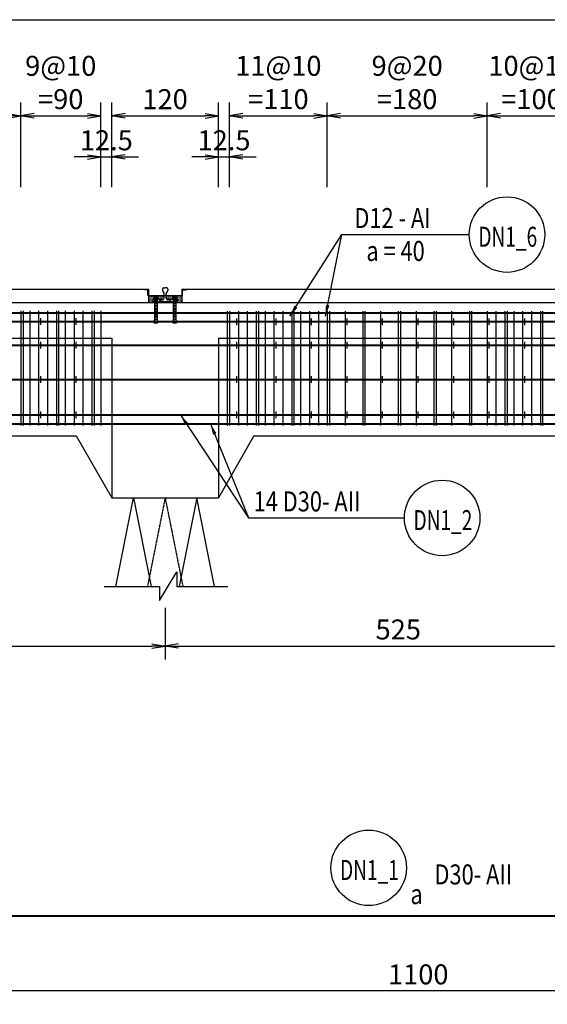
# Model space of a CAD drawing. Extents: x 508556 to 652408, y 287480 to 372318.
# Drawn here: x 538114 to 544054, y 360894 to 371982 of the extents above; entities that cross this region are included whole.
import ezdxf
from ezdxf.enums import TextEntityAlignment as Align

# ---------------------------------------------------------------- set-up
doc = ezdxf.new("R2010")
doc.units = 0
doc.header["$LTSCALE"] = 2
doc.header["$MEASUREMENT"] = 0
doc.header["$PDMODE"] = 3
doc.header["$PDSIZE"] = 10
for name, pattern in [('CENTER', [2, 1.25, -0.25, 0.25, -0.25]), ('DASHDOT', [1, 0.5, -0.25, 0, -0.25]), ('HIDDEN', [0.375, 0.25, -0.125])]:
    doc.linetypes.add(name, pattern=pattern)
doc.layers.get('0').update_dxf_attribs({"linetype": 'CONTINUOUS'})
doc.layers.get('DEFPOINTS').update_dxf_attribs({"linetype": 'CONTINUOUS'})
for name, color, linetype in [('Baothep', 1, 'CONTINUOUS'), ('HATCH', 8, 'CONTINUOUS'), ('kthuoc1', 8, 'CONTINUOUS'), ('Pile', 7, 'CONTINUOUS'), ('RAY', 7, 'CONTINUOUS'), ('TEXT-ENG', 4, 'CONTINUOUS'), ('Thepdai', 6, 'CONTINUOUS'), ('Truc', 1, 'CENTER')]:
    doc.layers.add(name, color=color, linetype=linetype)
doc.layers.add('thep', color=2, linetype='CONTINUOUS', lineweight=40)
doc.styles.add('ROMANS', font='romans.shx', dxfattribs={"width": 0.8, "bigfont": 'bogounicode.shx'})
doc.styles.add('VNROMANS', font='vn_vni.shx', dxfattribs={"width": 0.8})
doc.dimstyles.new('Dim', dxfattribs={"dimscale": 0, "dimtxt": 1.7, "dimasz": 1, "dimexe": 1, "dimexo": 0, "dimgap": 0.7, "dimtad": 1, "dimzin": 12, "dimdsep": 46, "dimtxsty": 'ROMANS', "dimcen": 0.15, "dimdle": 0.1, "dimclrd": 256, "dimclre": 256, "dimclrt": 4, "dimaunit": 1, "dimazin": 3, "dimtfac": 1, "dimtix": 1, "dimtmove": 1, "dimatfit": 3, "dimfxl": 1, "dimtolj": 1, "dimtzin": 0, "dimlwd": -1, "dimarcsym": 0})

# ---------------------------------------------------------------- blocks, each defined once
blk = doc.blocks.new('_Open')
at = {"color": 0, "linetype": 'ByBlock', "lineweight": -2}
for p, q in [((-1, 0.167), (0, 0)), ((-1, -0.167), (0, 0)), ((0, 0), (-1, 0))]:
    blk.add_line(p, q, dxfattribs=at)
blk = doc.blocks.new('*D95')
at = {"layer": 'DEFPOINTS', "color": 0}
for p in [(238114, 237407), (198114, 235522), (238114, 235522)]:
    blk.add_point(p, dxfattribs=at)
at = {"layer": 'kthuoc1', "lineweight": -2}
for p, q in [((198114, 235522), (198114, 237557)), ((238114, 235522), (238114, 237557))]:
    blk.add_line(p, q, dxfattribs=at)
at = {"layer": 'kthuoc1'}
blk.add_line((198264, 237407), (237964, 237407), dxfattribs=at)
at = {"layer": 'kthuoc1', "xscale": 150, "yscale": 150, "zscale": 150, "rotation": 180}
blk.add_blockref('_Open', (198114, 237407), dxfattribs=at)
at = {"layer": 'kthuoc1', "xscale": 150, "yscale": 150, "zscale": 150}
blk.add_blockref('_Open', (238114, 237407), dxfattribs=at)
at = {"layer": 'kthuoc1', "color": 7, "insert": (218364, 237595), "char_height": 225, "attachment_point": 5, "style": 'ROMANS'}
blk.add_mtext('\\A1;4000', dxfattribs=at)
blk = doc.blocks.new('*D116')
at = {"layer": 'DEFPOINTS', "color": 0}
for p in [(218214, 227312), (229214, 227312), (218214, 226469)]:
    blk.add_point(p, dxfattribs=at)
at = {"layer": 'kthuoc1', "lineweight": -2}
for p, q in [((218214, 227162), (218214, 226319)), ((229214, 227162), (229214, 226319))]:
    blk.add_line(p, q, dxfattribs=at)
at = {"layer": 'kthuoc1'}
blk.add_line((229064, 226469), (218364, 226469), dxfattribs=at)
at = {"layer": 'kthuoc1', "xscale": 150, "yscale": 150, "zscale": 150, "rotation": 180}
blk.add_blockref('_Open', (218214, 226469), dxfattribs=at)
at = {"layer": 'kthuoc1', "xscale": 150, "yscale": 150, "zscale": 150}
blk.add_blockref('_Open', (229214, 226469), dxfattribs=at)
at = {"layer": 'kthuoc1', "color": 7, "insert": (223714, 226656), "char_height": 225, "attachment_point": 5, "style": 'ROMANS'}
blk.add_mtext('\\A1;1100', dxfattribs=at)
blk = doc.blocks.new('*D145')
at = {"layer": 'DEFPOINTS', "color": 0}
for p in [(216114, 231010), (220864, 231010), (220864, 230353)]:
    blk.add_point(p, dxfattribs=at)
at = {"layer": 'kthuoc1', "lineweight": -2}
for p, q in [((216114, 230785), (216114, 230203)), ((220864, 230785), (220864, 230203))]:
    blk.add_line(p, q, dxfattribs=at)
at = {"layer": 'kthuoc1'}
blk.add_line((216264, 230353), (220714, 230353), dxfattribs=at)
at = {"layer": 'kthuoc1', "xscale": 150, "yscale": 150, "zscale": 150, "rotation": 180}
blk.add_blockref('_Open', (216114, 230353), dxfattribs=at)
at = {"layer": 'kthuoc1', "xscale": 150, "yscale": 150, "zscale": 150}
blk.add_blockref('_Open', (220864, 230353), dxfattribs=at)
at = {"layer": 'kthuoc1', "color": 7, "insert": (218489, 230540), "char_height": 225, "attachment_point": 5, "style": 'ROMANS'}
blk.add_mtext('\\A1;475', dxfattribs=at)
blk = doc.blocks.new('*D146')
at = {"layer": 'DEFPOINTS', "color": 0}
for p in [(220864, 231010), (226114, 231010), (226114, 230353)]:
    blk.add_point(p, dxfattribs=at)
at = {"layer": 'kthuoc1', "lineweight": -2}
for p, q in [((220864, 230785), (220864, 230203)), ((226114, 230785), (226114, 230203))]:
    blk.add_line(p, q, dxfattribs=at)
at = {"layer": 'kthuoc1'}
blk.add_line((221014, 230353), (225964, 230353), dxfattribs=at)
at = {"layer": 'kthuoc1', "xscale": 150, "yscale": 150, "zscale": 150, "rotation": 180}
blk.add_blockref('_Open', (220864, 230353), dxfattribs=at)
at = {"layer": 'kthuoc1', "xscale": 150, "yscale": 150, "zscale": 150}
blk.add_blockref('_Open', (226114, 230353), dxfattribs=at)
at = {"layer": 'kthuoc1', "color": 7, "insert": (223489, 230540), "char_height": 225, "attachment_point": 5, "style": 'ROMANS'}
blk.add_mtext('\\A1;525', dxfattribs=at)
blk = doc.blocks.new('*D168')
at = {"layer": 'DEFPOINTS', "color": 0}
for p in [(219239, 236325), (217639, 235522), (219239, 235522)]:
    blk.add_point(p, dxfattribs=at)
at = {"layer": 'kthuoc1', "lineweight": -2}
for p, q in [((217639, 235522), (217639, 236475)), ((219239, 235522), (219239, 236475))]:
    blk.add_line(p, q, dxfattribs=at)
at = {"layer": 'kthuoc1'}
blk.add_line((217789, 236325), (219089, 236325), dxfattribs=at)
at = {"layer": 'kthuoc1', "xscale": 150, "yscale": 150, "zscale": 150, "rotation": 180}
blk.add_blockref('_Open', (217639, 236325), dxfattribs=at)
at = {"layer": 'kthuoc1', "xscale": 150, "yscale": 150, "zscale": 150}
blk.add_blockref('_Open', (219239, 236325), dxfattribs=at)
at = {"layer": 'kthuoc1', "color": 7, "insert": (218439, 236700), "char_height": 225, "attachment_point": 5, "style": 'ROMANS'}
blk.add_mtext('\\A1;8@20\\P=160', dxfattribs=at)
blk = doc.blocks.new('*D169')
at = {"layer": 'DEFPOINTS', "color": 0}
for p in [(220139, 236325), (219239, 235522), (220139, 235522)]:
    blk.add_point(p, dxfattribs=at)
at = {"layer": 'kthuoc1', "lineweight": -2}
for p, q in [((219239, 235522), (219239, 236475)), ((220139, 235522), (220139, 236475))]:
    blk.add_line(p, q, dxfattribs=at)
at = {"layer": 'kthuoc1'}
blk.add_line((219389, 236325), (219989, 236325), dxfattribs=at)
at = {"layer": 'kthuoc1', "xscale": 150, "yscale": 150, "zscale": 150, "rotation": 180}
blk.add_blockref('_Open', (219239, 236325), dxfattribs=at)
at = {"layer": 'kthuoc1', "xscale": 150, "yscale": 150, "zscale": 150}
blk.add_blockref('_Open', (220139, 236325), dxfattribs=at)
at = {"layer": 'kthuoc1', "color": 7, "insert": (219689, 236700), "char_height": 225, "attachment_point": 5, "style": 'ROMANS'}
blk.add_mtext('\\A1;9@10\\P=90', dxfattribs=at)
blk = doc.blocks.new('*D170')
at = {"layer": 'DEFPOINTS', "color": 0}
for p in [(220264, 235861), (220139, 235522), (220264, 235522)]:
    blk.add_point(p, dxfattribs=at)
at = {"layer": 'kthuoc1', "lineweight": -2}
for p, q in [((220139, 235522), (220139, 236011)), ((220264, 235522), (220264, 236011))]:
    blk.add_line(p, q, dxfattribs=at)
at = {"layer": 'kthuoc1'}
for p, q in [((219989, 235861), (219839, 235861)), ((220139, 235861), (220264, 235861)), ((220414, 235861), (220564, 235861))]:
    blk.add_line(p, q, dxfattribs=at)
at = {"layer": 'kthuoc1', "xscale": 150, "yscale": 150, "zscale": 150}
blk.add_blockref('_Open', (220139, 235861), dxfattribs=at)
at = {"layer": 'kthuoc1', "xscale": 150, "yscale": 150, "zscale": 150, "rotation": 180}
blk.add_blockref('_Open', (220264, 235861), dxfattribs=at)
at = {"layer": 'kthuoc1', "color": 7, "insert": (220202, 236049), "char_height": 225, "attachment_point": 5, "style": 'ROMANS'}
blk.add_mtext('\\A1;12.5', dxfattribs=at)
blk = doc.blocks.new('*D171')
at = {"layer": 'DEFPOINTS', "color": 0}
for p in [(221464, 236325), (220264, 235522), (221464, 235522)]:
    blk.add_point(p, dxfattribs=at)
at = {"layer": 'kthuoc1', "lineweight": -2}
for p, q in [((220264, 235522), (220264, 236475)), ((221464, 235522), (221464, 236475))]:
    blk.add_line(p, q, dxfattribs=at)
at = {"layer": 'kthuoc1'}
blk.add_line((220414, 236325), (221314, 236325), dxfattribs=at)
at = {"layer": 'kthuoc1', "xscale": 150, "yscale": 150, "zscale": 150, "rotation": 180}
blk.add_blockref('_Open', (220264, 236325), dxfattribs=at)
at = {"layer": 'kthuoc1', "xscale": 150, "yscale": 150, "zscale": 150}
blk.add_blockref('_Open', (221464, 236325), dxfattribs=at)
at = {"layer": 'kthuoc1', "color": 7, "insert": (220864, 236512), "char_height": 225, "attachment_point": 5, "style": 'ROMANS'}
blk.add_mtext('\\A1;120', dxfattribs=at)
blk = doc.blocks.new('*D172')
at = {"layer": 'DEFPOINTS', "color": 0}
for p in [(221589, 235861), (221464, 235522), (221589, 235522)]:
    blk.add_point(p, dxfattribs=at)
at = {"layer": 'kthuoc1', "lineweight": -2}
for p, q in [((221464, 235522), (221464, 236011)), ((221589, 235522), (221589, 236011))]:
    blk.add_line(p, q, dxfattribs=at)
at = {"layer": 'kthuoc1'}
for p, q in [((221314, 235861), (221164, 235861)), ((221464, 235861), (221589, 235861)), ((221739, 235861), (221889, 235861))]:
    blk.add_line(p, q, dxfattribs=at)
at = {"layer": 'kthuoc1', "xscale": 150, "yscale": 150, "zscale": 150}
blk.add_blockref('_Open', (221464, 235861), dxfattribs=at)
at = {"layer": 'kthuoc1', "xscale": 150, "yscale": 150, "zscale": 150, "rotation": 180}
blk.add_blockref('_Open', (221589, 235861), dxfattribs=at)
at = {"layer": 'kthuoc1', "color": 7, "insert": (221527, 236049), "char_height": 225, "attachment_point": 5, "style": 'ROMANS'}
blk.add_mtext('\\A1;12.5', dxfattribs=at)
blk = doc.blocks.new('*D173')
at = {"layer": 'DEFPOINTS', "color": 0}
for p in [(222689, 236325), (221589, 235522), (222689, 235522)]:
    blk.add_point(p, dxfattribs=at)
at = {"layer": 'kthuoc1', "lineweight": -2}
for p, q in [((221589, 235522), (221589, 236475)), ((222689, 235522), (222689, 236475))]:
    blk.add_line(p, q, dxfattribs=at)
at = {"layer": 'kthuoc1'}
blk.add_line((221739, 236325), (222539, 236325), dxfattribs=at)
at = {"layer": 'kthuoc1', "xscale": 150, "yscale": 150, "zscale": 150, "rotation": 180}
blk.add_blockref('_Open', (221589, 236325), dxfattribs=at)
at = {"layer": 'kthuoc1', "xscale": 150, "yscale": 150, "zscale": 150}
blk.add_blockref('_Open', (222689, 236325), dxfattribs=at)
at = {"layer": 'kthuoc1', "color": 7, "insert": (222139, 236700), "char_height": 225, "attachment_point": 5, "style": 'ROMANS'}
blk.add_mtext('\\A1;11@10\\P=110', dxfattribs=at)
blk = doc.blocks.new('*D174')
at = {"layer": 'DEFPOINTS', "color": 0}
for p in [(224489, 236325), (222689, 235522), (224489, 235522)]:
    blk.add_point(p, dxfattribs=at)
at = {"layer": 'kthuoc1', "lineweight": -2}
for p, q in [((222689, 235522), (222689, 236475)), ((224489, 235522), (224489, 236475))]:
    blk.add_line(p, q, dxfattribs=at)
at = {"layer": 'kthuoc1'}
blk.add_line((222839, 236325), (224339, 236325), dxfattribs=at)
at = {"layer": 'kthuoc1', "xscale": 150, "yscale": 150, "zscale": 150, "rotation": 180}
blk.add_blockref('_Open', (222689, 236325), dxfattribs=at)
at = {"layer": 'kthuoc1', "xscale": 150, "yscale": 150, "zscale": 150}
blk.add_blockref('_Open', (224489, 236325), dxfattribs=at)
at = {"layer": 'kthuoc1', "color": 7, "insert": (223589, 236700), "char_height": 225, "attachment_point": 5, "style": 'ROMANS'}
blk.add_mtext('\\A1;9@20\\P=180', dxfattribs=at)
blk = doc.blocks.new('*D175')
at = {"layer": 'DEFPOINTS', "color": 0}
for p in [(225489, 236325), (224489, 235522), (225489, 235522)]:
    blk.add_point(p, dxfattribs=at)
at = {"layer": 'kthuoc1', "lineweight": -2}
for p, q in [((224489, 235522), (224489, 236475)), ((225489, 235522), (225489, 236475))]:
    blk.add_line(p, q, dxfattribs=at)
at = {"layer": 'kthuoc1'}
blk.add_line((224639, 236325), (225339, 236325), dxfattribs=at)
at = {"layer": 'kthuoc1', "xscale": 150, "yscale": 150, "zscale": 150, "rotation": 180}
blk.add_blockref('_Open', (224489, 236325), dxfattribs=at)
at = {"layer": 'kthuoc1', "xscale": 150, "yscale": 150, "zscale": 150}
blk.add_blockref('_Open', (225489, 236325), dxfattribs=at)
at = {"layer": 'kthuoc1', "color": 7, "insert": (224989, 236700), "char_height": 225, "attachment_point": 5, "style": 'ROMANS'}
blk.add_mtext('\\A1;10@10\\P=100', dxfattribs=at)
blk = doc.blocks.new('*U11', base_point=(-318887.059, -134575.275))
at = {"layer": 'HATCH'}
h = blk.add_hatch(dxfattribs=at)
h.set_pattern_fill('ANSI31', color=256, scale=20, style=0)
h.set_pattern_definition([(45, (509258.558, 318548.4026), (-1.767766953, 1.767766953), [])])
h.paths.add_polyline_path([(220666.231, 234366.655, -0.414213562), (220669.802, 234363.084), (220669.802, 234321.818), (220675.159, 234321.818), (220675.159, 234371.818), (220625.159, 234371.818), (220625.159, 234370.227, 0.414213562), (220628.731, 234366.655)])
h.paths.add_polyline_path([(220675.159, 234321.818), (220669.802, 234321.818), (220669.802, 234305.584, 0.204558959), (220671.576, 234301.818), (220675.159, 234301.818)])
h.paths.add_polyline_path([(220675.159, 234300.766), (220675.159, 234301.818), (220671.576, 234301.818, 0.099190779), (220673.374, 234300.766)])
h = blk.add_hatch(dxfattribs=at)
h.set_pattern_fill('AR-SAND', color=256, scale=5, style=0)
h.set_pattern_definition([(37.5, (20000, 30691.273), (-0.3149668, 9.63411885), [0, -7.6, 0, -8.5, 0, -8.125]), (7.5, (20000, 30691.273), (8.8488835, 14.1107303), [0, -4.1, 0, -6.85, 0, -2.625]), (327.5, (19993.85, 30691.273), (15.5707093, 0.02829527), [0, -2.5, 0, -9, 0, -11.75]), (317.5, (19993.85, 30691.273), (15.030633, 4.3883778), [0, -1.25, 0, -5.9, 0, -6.75])])
h.paths.add_polyline_path([(220675.159, 234301.818), (220675.159, 234221.818), (220720.038, 234221.818), (220720.038, 234231.682), (220726.726, 234231.682), (220726.726, 234258.438), (220736.43, 234258.438), (220736.43, 234259.829, -0.59205173), (220736.345, 234272.268), (220736.345, 234285.545, -0.414213562), (220740.771, 234289.971), (220776.176, 234289.971, -0.414213562), (220780.602, 234285.545), (220780.602, 234272.142, 0.008807313), (220780.386, 234272.268), (220758.437, 234272.268), (220758.437, 234258.438), (220825.823, 234258.438), (220825.823, 234249.35), (220833.262, 234250.755, 0.21814584), (220854.956, 234271.991), (220854.956, 234301.818)])
h.paths.add_polyline_path([(220873.953, 234301.818), (220873.953, 234271.991, 0.21814584), (220895.646, 234250.755), (220903.278, 234249.314), (220903.278, 234258.438), (220948.688, 234258.438), (220948.688, 234259.876, -0.575645335), (220948.472, 234272.142), (220948.472, 234285.545, -0.414213562), (220952.898, 234289.971), (220988.303, 234289.971, -0.414213562), (220992.729, 234285.545), (220992.729, 234272.268, -0.59205173), (220992.644, 234259.829), (220992.644, 234258.438), (221002.376, 234258.438), (221002.376, 234231.682), (221007.611, 234231.682), (221007.611, 234221.818), (221052.836, 234221.818), (221052.836, 234301.818)])
h = blk.add_hatch(dxfattribs=at)
h.set_pattern_fill('ANSI31', color=256, scale=20, style=0)
h.set_pattern_definition([(135, (-67530.563, 318548.4026), (1.767766953, 1.767766953), [])])
h.paths.add_polyline_path([(221061.764, 234366.655, 0.414213562), (221058.193, 234363.084), (221058.193, 234321.818), (221052.836, 234321.818), (221052.836, 234371.818), (221102.836, 234371.818), (221102.836, 234370.227, -0.414213562), (221099.264, 234366.655)])
h.paths.add_polyline_path([(221052.836, 234321.818), (221058.193, 234321.818), (221058.193, 234305.584, -0.204558959), (221056.419, 234301.818), (221052.836, 234301.818)])
h.paths.add_polyline_path([(221052.836, 234300.766), (221052.836, 234301.818), (221056.419, 234301.818, -0.099190779), (221054.621, 234300.766)])
at = {"layer": 'Baothep'}
for p, q in [((211552.836, 234371.818), (220675.159, 234371.818)), ((220675.159, 234371.818), (220675.159, 234221.818)), ((220675.159, 234301.818), (221052.836, 234301.818)), ((221052.836, 234371.818), (238114.22, 234371.818)), ((221052.836, 234371.818), (221052.836, 234221.818)), ((198264.22, 234221.818), (238214.22, 234221.818)), ((220675.159, 234221.818), (221052.836, 234221.818)), ((221464.22, 233821.818), (222339.22, 233821.818)), ((212364.634, 232721.818), (219864.22, 232721.818)), ((219864.22, 232721.818), (220264.22, 232021.818)), ((221864.22, 232721.818), (221464.22, 232021.818)), ((221864.22, 232721.818), (238114.22, 232721.818)), ((220264.22, 232021.818), (221464.22, 232021.818))]:
    blk.add_line(p, q, dxfattribs=at)
at = {"layer": 'Baothep', "color": 9, "linetype": 'HIDDEN', "ltscale": 2}
for p, q in [((216614.22, 233821.818), (220264.22, 233821.818)), ((220264.22, 233821.818), (220264.22, 232021.818)), ((221464.22, 233821.818), (221464.22, 232021.818)), ((221464.22, 233821.818), (225614.22, 233821.818))]:
    blk.add_line(p, q, dxfattribs=at)
at = {"layer": 'Pile', "color": 0}
for points in [[(220307.393, 231022.342), (220507.288, 232021.818)], [(220507.288, 232021.818), (220707.183, 231022.342)], [(221221.151, 232021.818), (221021.256, 231022.342)], [(221421.046, 231022.342), (221221.151, 232021.818)]]:
    blk.add_lwpolyline(points, dxfattribs=at)
at = {"layer": 'Pile', "color": 8}
blk.add_lwpolyline([(220178.774, 231022.342), (220801.399, 231022.342), (220801.399, 230866.104), (220995.345, 231187.743), (220995.345, 231022.342), (221569.485, 231022.342)], dxfattribs=at)
at = {"layer": 'RAY', "color": 8, "linetype": 'Continuous'}
for p, q in [((220625.159, 234370.227), (220625.159, 234372.012)), ((220666.231, 234366.655), (220628.731, 234366.655)), ((220666.919, 234366.658), (220666.919, 234366.116)), ((220669.26, 234363.084), (220669.802, 234363.084)), ((220669.802, 234305.584), (220669.802, 234363.084)), ((220669.802, 234326.355), (220669.802, 234363.084)), ((220673.374, 234300.766), (220675.159, 234300.766)), ((221054.621, 234300.766), (221052.836, 234300.766)), ((221058.735, 234363.084), (221058.193, 234363.084)), ((221058.193, 234305.584), (221058.193, 234363.084)), ((221058.193, 234326.355), (221058.193, 234363.084)), ((221061.076, 234366.658), (221061.076, 234366.116)), ((221061.764, 234366.655), (221099.264, 234366.655)), ((221102.836, 234370.227), (221102.836, 234372.012)), ((220747.536, 234231.682), (220720.038, 234231.682)), ((220720.038, 234231.682), (220720.038, 234221.818)), ((220720.038, 234221.818), (221007.611, 234221.818)), ((220726.607, 234254.791), (220726.607, 234254.791)), ((220726.607, 234248.598), (220726.607, 234248.598)), ((220726.607, 234242.404), (220726.607, 234242.404)), ((220726.726, 234258.438), (220825.823, 234258.438)), ((220726.726, 234258.438), (220726.726, 234231.682)), ((220736.345, 234285.545), (220736.345, 234272.268)), ((220736.345, 234272.268), (220780.572, 234272.268)), ((220736.43, 234259.927), (220736.43, 234258.438)), ((220737.445, 234288.856), (220737.445, 234288.856)), ((220738.994, 234291.953), (220738.994, 234291.953)), ((220776.176, 234289.971), (220740.771, 234289.971)), ((220742.091, 234291.953), (220742.091, 234291.953)), ((220743.339, 234258.438), (220743.339, 234017.799)), ((220745.187, 234291.953), (220745.187, 234291.953)), ((220747.974, 234285.545), (220747.974, 234272.268)), ((220748.284, 234291.953), (220748.284, 234291.953)), ((220751.381, 234291.953), (220751.381, 234291.953)), ((220754.478, 234291.953), (220754.478, 234291.953)), ((220757.575, 234291.953), (220757.575, 234291.953)), ((220758.491, 234272.199), (220758.491, 234259.96)), ((220760.671, 234291.953), (220760.671, 234291.953)), ((220763.768, 234291.953), (220763.768, 234291.953)), ((220766.865, 234291.953), (220766.865, 234291.953)), ((220959.764, 234231.682), (220769.338, 234231.682)), ((220959.764, 234221.818), (220769.338, 234221.818)), ((220769.419, 234285.545), (220769.419, 234272.268)), ((220769.962, 234291.953), (220769.962, 234291.953)), ((220773.059, 234291.953), (220773.059, 234291.953)), ((220773.535, 234258.438), (220773.535, 234017.799)), ((220776.155, 234291.953), (220776.155, 234291.953)), ((220780.602, 234285.545), (220780.602, 234272.272)), ((220825.823, 234258.438), (220825.823, 234249.35)), ((220903.124, 234254.791), (220903.124, 234254.791)), ((220903.278, 234258.438), (220903.278, 234249.314)), ((220903.278, 234258.438), (221002.376, 234258.438)), ((220948.472, 234285.545), (220948.472, 234272.272)), ((220992.729, 234272.268), (220948.502, 234272.268)), ((220948.688, 234259.876), (220948.688, 234258.438)), ((220992.729, 234259.876), (220948.688, 234259.876)), ((220952.898, 234289.971), (220988.303, 234289.971)), ((220955.567, 234258.438), (220955.567, 234017.799)), ((220959.655, 234285.545), (220959.655, 234272.268)), ((220981.1, 234285.545), (220981.1, 234272.268)), ((221007.611, 234231.682), (220981.565, 234231.682)), ((220985.763, 234258.438), (220985.763, 234017.799)), ((220987.511, 234231.682), (221002.376, 234231.682)), ((220991.382, 234288.856), (220991.382, 234288.856)), ((220992.644, 234259.876), (220992.644, 234258.438)), ((220992.729, 234285.545), (220992.729, 234272.268)), ((220992.931, 234285.759), (220992.931, 234285.759)), ((220992.931, 234279.566), (220992.931, 234279.566)), ((220992.931, 234273.372), (220992.931, 234273.372)), ((221002.376, 234231.682), (221002.376, 234258.438)), ((221007.611, 234221.818), (221007.611, 234231.682)), ((220743.339, 234017.799), (220737.529, 234017.799)), ((220737.529, 234017.799), (220737.529, 233991.72)), ((220737.529, 233991.72), (220779.339, 233991.72)), ((220773.535, 234017.799), (220779.339, 234017.799)), ((220779.339, 234017.799), (220779.339, 233991.72)), ((220955.567, 234017.799), (220949.756, 234017.799)), ((220949.756, 234017.799), (220949.756, 233991.72)), ((220949.756, 233991.72), (220991.567, 233991.72)), ((220985.763, 234017.799), (220991.567, 234017.799)), ((220991.567, 234017.799), (220991.567, 233991.72))]:
    blk.add_line(p, q, dxfattribs=at)
at = {"layer": 'RAY', "color": 8}
for p, q in [((220667.188, 234366.113), (220656.528, 234366.113)), ((220656.708, 234365.856), (220656.708, 234366.653)), ((220658.046, 234365.816), (220658.046, 234366.613)), ((220661.029, 234366.653), (220659.172, 234366.653)), ((220659.172, 234366.653), (220659.172, 234365.856)), ((220660.056, 234365.856), (220660.056, 234366.653)), ((220661.029, 234365.856), (220661.029, 234366.653)), ((220664.172, 234366.655), (220662.315, 234366.655)), ((220662.315, 234366.655), (220662.315, 234365.859)), ((220663.237, 234365.859), (220663.237, 234366.655)), ((220664.172, 234365.859), (220664.172, 234366.655)), ((220665.453, 234365.859), (220665.453, 234366.655)), ((220666.613, 234365.859), (220666.613, 234366.655)), ((220668.98, 234362.803), (220669.776, 234362.803)), ((220668.98, 234361.632), (220669.776, 234361.632)), ((220668.98, 234360.623), (220669.776, 234360.623)), ((220668.98, 234359.651), (220669.776, 234359.651)), ((220669.776, 234358.766), (220668.98, 234358.766)), ((220668.98, 234357.296), (220669.776, 234357.296)), ((220668.98, 234356.323), (220669.776, 234356.323)), ((220669.776, 234355.439), (220668.98, 234355.439)), ((220668.98, 234354.303), (220669.776, 234354.303)), ((220668.98, 234353.148), (220669.776, 234353.148)), ((220669.26, 234353.061), (220669.26, 234363.084)), ((220669.776, 234360.623), (220669.776, 234358.766)), ((220669.776, 234357.296), (220669.776, 234355.439)), ((220833.964, 234373.775), (220833.964, 234359.713)), ((220846.332, 234387.818), (220863.998, 234387.818)), ((220854.956, 234271.991), (220854.956, 234317.014)), ((220881.886, 234387.818), (220864.22, 234387.818)), ((220873.953, 234271.991), (220873.953, 234317.014)), ((220894.253, 234373.775), (220894.253, 234357.545)), ((221059.015, 234362.803), (221058.219, 234362.803)), ((221059.015, 234361.632), (221058.219, 234361.632)), ((221058.219, 234360.623), (221058.219, 234358.766)), ((221059.015, 234360.623), (221058.219, 234360.623)), ((221059.015, 234359.651), (221058.219, 234359.651)), ((221058.219, 234358.766), (221059.015, 234358.766)), ((221058.219, 234357.296), (221058.219, 234355.439)), ((221059.015, 234357.296), (221058.219, 234357.296)), ((221059.015, 234356.323), (221058.219, 234356.323)), ((221058.219, 234355.439), (221059.015, 234355.439)), ((221059.015, 234354.303), (221058.219, 234354.303)), ((221059.015, 234353.148), (221058.219, 234353.148)), ((221058.735, 234353.061), (221058.735, 234363.084)), ((221060.807, 234366.113), (221071.467, 234366.113)), ((221061.382, 234365.859), (221061.382, 234366.655)), ((221062.542, 234365.859), (221062.542, 234366.655)), ((221063.823, 234366.655), (221065.68, 234366.655)), ((221063.823, 234365.859), (221063.823, 234366.655)), ((221064.758, 234365.859), (221064.758, 234366.655)), ((221065.68, 234366.655), (221065.68, 234365.859)), ((221066.966, 234366.653), (221068.823, 234366.653)), ((221066.966, 234365.856), (221066.966, 234366.653)), ((221067.939, 234365.856), (221067.939, 234366.653)), ((221068.823, 234366.653), (221068.823, 234365.856)), ((221069.949, 234365.816), (221069.949, 234366.613)), ((221071.287, 234365.856), (221071.287, 234366.653)), ((220806.004, 234231.682), (220769.338, 234231.682)), ((220809.007, 234246.176), (220833.262, 234250.755)), ((220919.902, 234246.176), (220895.646, 234250.755)), ((220772.797, 234133.934), (220772.797, 234133.934)), ((220984.399, 234124.993), (220984.399, 234124.993)), ((220747.536, 234012.233), (220740.783, 234012.233)), ((220740.783, 234012.233), (220740.783, 234000.334)), ((220740.783, 234000.334), (220776.556, 234000.334)), ((220769.338, 234012.233), (220776.556, 234012.233)), ((220776.556, 234012.233), (220776.556, 234000.334)), ((220953.011, 234012.233), (220953.011, 234000.334)), ((220953.011, 234000.334), (220988.783, 234000.334)), ((220988.783, 234012.233), (220988.783, 234000.334))]:
    blk.add_line(p, q, dxfattribs=at)
at = {"layer": 'RAY', "color": 8, "linetype": 'DASHDOT'}
for p, q in [((220758.437, 234300.18), (220758.437, 234012.233)), ((220970.665, 234300.18), (220970.665, 234012.233))]:
    blk.add_line(p, q, dxfattribs=at)
at = {"layer": 'RAY', "color": 8, "linetype": 'HIDDEN'}
for p, q in [((220747.536, 234258.438), (220747.536, 234012.233)), ((220769.338, 234258.438), (220769.338, 234012.233)), ((220959.764, 234258.438), (220959.764, 234012.233)), ((220981.565, 234258.438), (220981.565, 234012.233)), ((220959.764, 234012.233), (220953.011, 234012.233)), ((220981.565, 234012.233), (220988.783, 234012.233))]:
    blk.add_line(p, q, dxfattribs=at)
at = {"layer": 'RAY', "color": 8, "linetype": 'Continuous'}
for centre, radius, start, end in [((220628.731, 234370.227), 3.571, 180, 270), ((220666.231, 234363.084), 3.571, 0, 90), ((220675.099, 234305.778), 5.3, 182.0999299, 251.0021581), ((221052.896, 234305.778), 5.3, 288.9978419, 357.9000701), ((221061.764, 234363.084), 3.571, 90, 180), ((221099.264, 234370.227), 3.571, 270, 0), ((220739.799, 234266.072), 7.094, 119.1374188, 240.8625812), ((220740.771, 234285.545), 4.426, 90, 180), ((220743.557, 234285.545), 4.426, 0, 90), ((220752.4, 234285.545), 4.426, 90, 180), ((220765.001, 234285.545), 4.426, 0, 90), ((220773.888, 234285.545), 4.426, 90, 180), ((220776.176, 234285.545), 4.426, 0, 90), ((220776.932, 234266.072), 7.094, 299.1374188, 60.8625812), ((220952.142, 234266.072), 7.094, 119.1374188, 240.8625812), ((220952.898, 234285.545), 4.426, 90, 180), ((220955.186, 234285.545), 4.426, 0, 90), ((220964.073, 234285.545), 4.426, 90, 180), ((220976.674, 234285.545), 4.426, 0, 90), ((220985.517, 234285.545), 4.426, 90, 180), ((220988.303, 234285.545), 4.426, 0, 90), ((220989.275, 234266.072), 7.094, 299.1374188, 60.8625812)]:
    blk.add_arc(centre, radius, start, end, dxfattribs=at)
at = {"layer": 'RAY', "color": 8}
for centre, radius, start, end in [((220848.121, 234373.775), 14.157, 97.2603397, 180), ((220865.858, 234368.687), 33.132, 195.7148881, 225.6026962), ((220816.995, 234317.06), 37.961, 359.9296343, 47.4244108), ((220911.913, 234317.06), 37.961, 132.5755892, 180.0703657), ((220880.096, 234373.775), 14.157, 0, 82.7396603), ((220863.05, 234368.687), 33.132, 314.3973038, 340.3493123), ((220818.681, 234228.587), 20.074, 118.8123846, 171.1312918), ((220820.929, 234285.051), 36.446, 289.7781255, 339.0023177), ((220907.979, 234285.051), 36.446, 200.9976823, 250.2218745), ((220910.227, 234228.587), 20.074, 8.8687082, 61.1876154)]:
    blk.add_arc(centre, radius, start, end, dxfattribs=at)
at = {"layer": 'TEXT-ENG', "color": 7}
for centre in [(224713.276, 234986.982), (223983.287, 231795.916), (223156.007, 227855.819)]:
    blk.add_circle(centre, 425, dxfattribs=at)
at = {"layer": 'thep'}
for p, q in [((198314.22, 234106.818), (238114.22, 234106.818)), ((198314.22, 234006.818), (238114.22, 234006.818)), ((198314.22, 233741.818), (238114.22, 233741.818)), ((198314.22, 233356.818), (238114.22, 233356.818)), ((198314.22, 232956.818), (238114.22, 232956.818)), ((198314.22, 232856.818), (238114.22, 232856.818))]:
    blk.add_line(p, q, dxfattribs=at)
blk.add_lwpolyline([(229214.22, 227312.384), (218214.22, 227312.384)], dxfattribs=at)
at = {"layer": 'Thepdai'}
for p, q in [((219239.22, 234126.818), (219239.22, 232836.818)), ((219339.22, 234126.818), (219339.22, 232836.818)), ((219439.22, 234126.818), (219439.22, 232836.818)), ((219539.22, 234126.818), (219539.22, 232836.818)), ((219639.22, 234126.818), (219639.22, 232836.818)), ((219739.22, 234126.818), (219739.22, 232836.818)), ((219839.22, 234126.818), (219839.22, 232836.818)), ((219939.22, 234126.818), (219939.22, 232836.818)), ((220039.22, 234126.818), (220039.22, 232836.818)), ((220139.22, 234126.818), (220139.22, 232836.818)), ((221589.22, 234126.093), (221589.22, 232836.093)), ((221689.22, 234126.093), (221689.22, 232836.093)), ((221789.22, 234126.093), (221789.22, 232836.093)), ((221889.22, 234126.093), (221889.22, 232836.093)), ((221989.22, 234126.093), (221989.22, 232836.093)), ((222089.22, 234126.093), (222089.22, 232836.093)), ((222189.22, 234126.093), (222189.22, 232836.093)), ((222289.22, 234126.093), (222289.22, 232836.093)), ((222389.22, 234126.093), (222389.22, 232836.093)), ((222489.22, 234126.093), (222489.22, 232836.093)), ((222589.22, 234126.093), (222589.22, 232836.093)), ((222689.22, 234126.093), (222689.22, 232836.093)), ((222889.22, 234126.093), (222889.22, 232836.093)), ((223089.22, 234126.093), (223089.22, 232836.093)), ((223289.22, 234126.093), (223289.22, 232836.093)), ((223489.22, 234126.093), (223489.22, 232836.093)), ((223689.22, 234126.093), (223689.22, 232836.093)), ((223889.22, 234126.093), (223889.22, 232836.093)), ((224089.22, 234126.093), (224089.22, 232836.093)), ((224289.22, 234126.093), (224289.22, 232836.093)), ((224489.22, 234126.093), (224489.22, 232836.093)), ((224589.22, 234126.093), (224589.22, 232836.093)), ((224689.22, 234126.093), (224689.22, 232836.093)), ((224789.22, 234126.093), (224789.22, 232836.093)), ((224889.22, 234126.093), (224889.22, 232836.093)), ((224989.22, 234126.093), (224989.22, 232836.093)), ((225089.22, 234126.093), (225089.22, 232836.093)), ((219459.22, 234044.318), (219459.22, 233969.318)), ((219859.22, 234044.318), (219859.22, 233969.318)), ((221669.22, 234043.593), (221669.22, 233968.593)), ((222109.22, 234043.593), (222109.22, 233968.593)), ((222509.22, 234043.593), (222509.22, 233968.593)), ((222909.22, 234043.593), (222909.22, 233968.593)), ((223309.22, 234043.593), (223309.22, 233968.593)), ((223709.22, 234043.593), (223709.22, 233968.593)), ((224109.22, 234043.593), (224109.22, 233968.593)), ((224509.22, 234043.593), (224509.22, 233968.593)), ((224909.22, 234043.593), (224909.22, 233968.593)), ((219459.22, 233779.318), (219459.22, 233704.318)), ((219859.22, 233779.318), (219859.22, 233704.318)), ((221669.22, 233778.593), (221669.22, 233703.593)), ((222109.22, 233778.593), (222109.22, 233703.593)), ((222509.22, 233778.593), (222509.22, 233703.593)), ((222909.22, 233778.593), (222909.22, 233703.593)), ((223309.22, 233778.593), (223309.22, 233703.593)), ((223709.22, 233778.593), (223709.22, 233703.593)), ((224109.22, 233778.593), (224109.22, 233703.593)), ((224509.22, 233778.593), (224509.22, 233703.593)), ((224909.22, 233778.593), (224909.22, 233703.593)), ((219459.22, 233394.318), (219459.22, 233319.318)), ((219859.22, 233394.318), (219859.22, 233319.318)), ((221669.22, 233393.593), (221669.22, 233318.593)), ((222109.22, 233393.593), (222109.22, 233318.593)), ((222509.22, 233393.593), (222509.22, 233318.593)), ((222909.22, 233393.593), (222909.22, 233318.593)), ((223309.22, 233393.593), (223309.22, 233318.593)), ((223709.22, 233393.593), (223709.22, 233318.593)), ((224109.22, 233393.593), (224109.22, 233318.593)), ((224509.22, 233393.593), (224509.22, 233318.593)), ((224909.22, 233393.593), (224909.22, 233318.593)), ((219459.22, 232994.318), (219459.22, 232919.318)), ((219859.22, 232994.318), (219859.22, 232919.318)), ((221669.22, 232993.593), (221669.22, 232918.593)), ((222109.22, 232993.593), (222109.22, 232918.593)), ((222509.22, 232993.593), (222509.22, 232918.593)), ((222909.22, 232993.593), (222909.22, 232918.593)), ((223309.22, 232993.593), (223309.22, 232918.593)), ((223709.22, 232993.593), (223709.22, 232918.593)), ((224109.22, 232993.593), (224109.22, 232918.593)), ((224509.22, 232993.593), (224509.22, 232918.593)), ((224909.22, 232993.593), (224909.22, 232918.593))]:
    blk.add_line(p, q, dxfattribs=at)
at = {"layer": 'Thepdai', "color": 6, "linetype": 'HIDDEN', "ltscale": 2}
for p, q in [((219264.22, 234126.818), (219264.22, 232836.818)), ((219664.22, 234126.818), (219664.22, 232836.818)), ((220064.22, 234126.818), (220064.22, 232836.818)), ((221564.22, 234126.093), (221564.22, 232836.093)), ((221914.22, 234126.093), (221914.22, 232836.093)), ((222314.22, 234126.093), (222314.22, 232836.093)), ((222714.22, 234126.093), (222714.22, 232836.093)), ((223114.22, 234126.093), (223114.22, 232836.093)), ((223514.22, 234126.093), (223514.22, 232836.093)), ((223914.22, 234126.093), (223914.22, 232836.093)), ((224314.22, 234126.093), (224314.22, 232836.093)), ((224714.22, 234126.093), (224714.22, 232836.093)), ((225114.22, 234126.093), (225114.22, 232836.093))]:
    blk.add_line(p, q, dxfattribs=at)
at = {"layer": 'Truc', "linetype": 'CENTER', "ltscale": 0.75}
for q in [(220664.324, 231022.342), (221064.115, 231022.342)]:
    blk.add_line((220864.22, 232021.818), q, dxfattribs=at)
at = {"layer": 'TEXT-ENG', "style": 'VNROMANS', "width": 0.8}
for s, p in [('D12 - AI', (222994.994, 235060.832)), ('a = 40', (223129.822, 234690.427)), ('14 D30- AII', (221860.52, 231869.765)), ('D30- AII', (223896.51, 227668.967)), ('a', (223625.855, 227447.029))]:
    blk.add_text(s, height=225, dxfattribs=at).set_placement(p)
at = {"layer": 'TEXT-ENG', "style": 'VNROMANS', "width": 0.7}
for s, p in [('DN1_6', (224721.903, 234850.13)), ('DN1_2', (223991.914, 231659.064)), ('DN1_1', (223164.634, 227718.967))]:
    blk.add_text(s, height=225, dxfattribs=at).set_placement(p, align=Align.CENTER)
at = {"layer": 'kthuoc1'}
dim = blk.add_linear_dim(base=(238114.22, 237407.223), p1=(198114.22, 235522.228), p2=(238114.22, 235522.228), dimstyle='Dim', override={"dimscale": 150, "dimtxt": 1.5, "dimgap": 0.5, "dimlfac": 0.1, "dimblk1": 'Open', "dimblk2": 'Open', "dimsah": 1, "dimclrt": 7}, dxfattribs=at)
dim.commit()
dim.dimension.update_dxf_attribs({"geometry": '*D95', "text_midpoint": (218364.22, 237407.223), "dimtype": 160})
for base, p1, p2, text, picture, middle in [((219239.22, 236324.988), (217639.22, 235521.504), (219239.22, 235521.504), '8@20\\P=<>', '*D168', (218439.22, 236699.988)), ((220139.22, 236324.988), (219239.22, 235521.504), (220139.22, 235521.504), '9@10\\P=<>', '*D169', (219689.22, 236699.988)), ((222689.22, 236324.988), (221589.22, 235521.504), (222689.22, 235521.504), '11@10\\P=<>', '*D173', (222139.22, 236699.988)), ((224489.22, 236324.988), (222689.22, 235521.504), (224489.22, 235521.504), '9@20\\P=<>', '*D174', (223589.22, 236699.988)), ((225489.22, 236324.988), (224489.22, 235521.504), (225489.22, 235521.504), '10@10\\P=<>', '*D175', (224989.22, 236699.988))]:
    dim = blk.add_linear_dim(base=base, p1=p1, p2=p2, text=text, dimstyle='Dim', override={"dimscale": 150, "dimtxt": 1.5, "dimgap": 0.5, "dimlfac": 0.1, "dimblk1": 'Open', "dimblk2": 'Open', "dimsah": 1, "dimclrt": 7}, dxfattribs=at)
    dim.commit()
    dim.dimension.update_dxf_attribs({"geometry": picture, "text_midpoint": middle})
for base, p1, p2, override, picture, middle in [((221464.22, 236324.988), (220264.22, 235521.504), (221464.22, 235521.504), {"dimscale": 150, "dimtxt": 1.5, "dimgap": 0.5, "dimlfac": 0.1, "dimblk1": 'Open', "dimblk2": 'Open', "dimsah": 1, "dimclrt": 7}, '*D171', (220864.22, 236512.488)), ((220264.22, 235861.177), (220139.22, 235521.504), (220264.22, 235521.504), {"dimscale": 150, "dimtxt": 1.5, "dimgap": 0.5, "dimlfac": 0.1, "dimblk1": 'Open', "dimblk2": 'Open', "dimsah": 1, "dimclrt": 7}, '*D170', (220201.72, 236048.677)), ((221589.22, 235861.177), (221464.22, 235521.504), (221589.22, 235521.504), {"dimscale": 150, "dimtxt": 1.5, "dimgap": 0.5, "dimlfac": 0.1, "dimblk1": 'Open', "dimblk2": 'Open', "dimsah": 1, "dimclrt": 7}, '*D172', (221526.72, 236048.677)), ((220864.22, 230352.665), (216114.22, 231010.12), (220864.22, 231010.12), {"dimscale": 150, "dimtxt": 1.5, "dimexo": 1.5, "dimgap": 0.5, "dimlfac": 0.1, "dimblk1": 'Open', "dimblk2": 'Open', "dimsah": 1, "dimclrt": 7}, '*D145', (218489.22, 230540.165)), ((226114.22, 230352.665), (220864.22, 231010.12), (226114.22, 231010.12), {"dimscale": 150, "dimtxt": 1.5, "dimexo": 1.5, "dimgap": 0.5, "dimlfac": 0.1, "dimblk1": 'Open', "dimblk2": 'Open', "dimsah": 1, "dimclrt": 7}, '*D146', (223489.22, 230540.165))]:
    dim = blk.add_linear_dim(base=base, p1=p1, p2=p2, dimstyle='Dim', override=override, dxfattribs=at)
    dim.commit()
    dim.dimension.update_dxf_attribs({"geometry": picture, "text_midpoint": middle})
dim = blk.add_linear_dim(base=(218214.22, 226468.753), p1=(229214.22, 227312.384), p2=(218214.22, 227312.384), angle=180, dimstyle='Dim', override={"dimscale": 150, "dimtxt": 1.5, "dimexo": 1, "dimgap": 0.5, "dimlfac": 0.1, "dimblk1": 'Open', "dimblk2": 'Open', "dimsah": 1, "dimclrt": 7}, dxfattribs=at)
dim.commit()
dim.dimension.update_dxf_attribs({"geometry": '*D116', "text_midpoint": (223714.22, 226656.253)})
at = {"layer": 'TEXT-ENG'}
for points in [[(222269.748, 234069.318), (222852.686, 234986.982), (224288.276, 234986.982)], [(222669.748, 234069.318), (222852.686, 234986.982)], [(221037.693, 232956.818), (221802.48, 231795.916)], [(221375.807, 232856.818), (221802.48, 231795.916), (223558.287, 231795.916)]]:
    blk.add_leader(points, dimstyle='Dim', override={"dimscale": 125, "dimtxt": 1.5, "dimexo": 1.5, "dimlfac": 0.1, "dimclrt": 7}, dxfattribs=at)

msp = doc.modelspace()

# ---------------------------------------------------------------- block references
msp.add_blockref('*U11', (0, 0))

doc.saveas('drawing.dxf')
